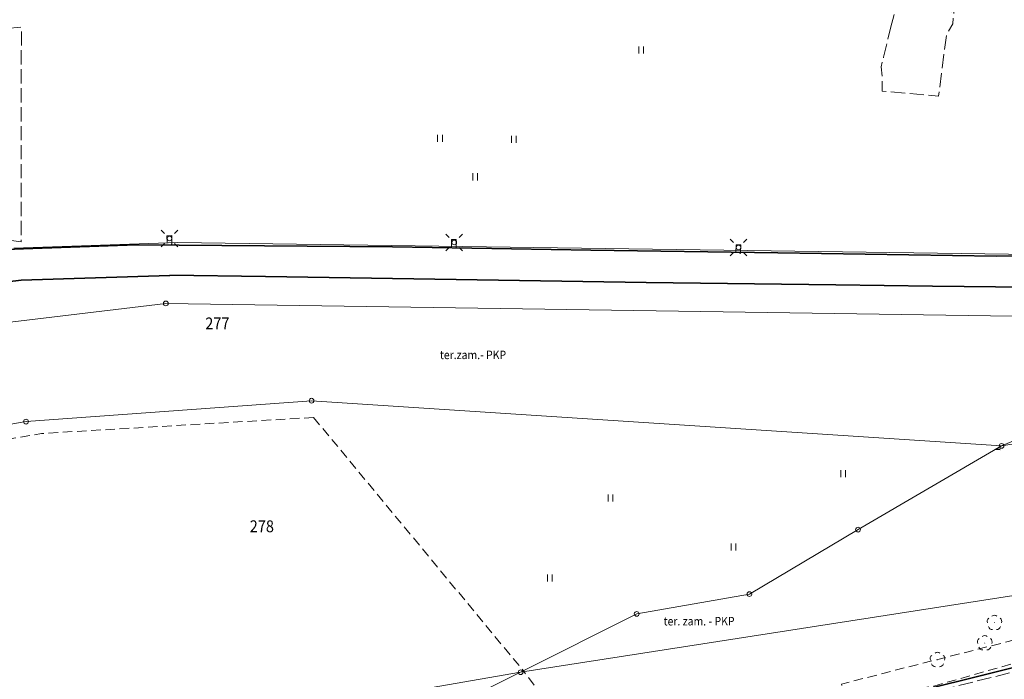
# Model space of a CAD drawing. Extents: x 6541259 to 6544582, y 6029264 to 6032037.
# Drawn here: x 6542279 to 6542383, y 6030649 to 6030718 of the extents above; entities that cross this region are included whole.
import ezdxf

# ---------------------------------------------------------------- set-up
doc = ezdxf.new("R2010")
doc.units = 0
doc.header["$MEASUREMENT"] = 0
for name, pattern in [('1.5_0.5', [2, 1.5, -0.5]), ('219-500', [0]), ('mz1.0_0.5', [1.5, 1, -0.5])]:
    doc.linetypes.add(name, pattern=pattern)
doc.layers.get('0').update_dxf_attribs({"color": 2, "linetype": 'CONTINUOUS', "lineweight": 0})
for name, color, linetype, lineweight in [('-chodnik', 7, 'CONTINUOUS', 0), ('-ewidencja', 7, 'CONTINUOUS', 0), ('-słupy studzienki hydranty lampy', 7, 'CONTINUOUS', 0), ('-tory kolej', 7, 'CONTINUOUS', 0), ('-zielen', 82, 'CONTINUOUS', 0)]:
    doc.layers.add(name, color=color, linetype=linetype, lineweight=lineweight)
doc.styles.get("Standard").update_dxf_attribs({"font": 'txt', "width": 0.75})
doc.linetypes.add('902-500', pattern='A,3.75,0,[1,ksztalty.shx,S=0.5,R=0,X=0,Y=0],3.75', length=7.5)

# ---------------------------------------------------------------- blocks, each defined once
blk = doc.blocks.new('202')
at = {"color": 0, "linetype": 'Continuous', "lineweight": 0}
blk.add_circle((0, 0), 0.25, dxfattribs=at)
blk = doc.blocks.new('SM011')
at = {"color": 0, "linetype": 'Continuous', "lineweight": 13}
for p, q in [((-0.53, 0.531), (-0.883, 0.884)), ((0.531, 0.531), (0.884, 0.884)), ((-0.53, -0.53), (-0.883, -0.883)), ((0.531, -0.53), (0.884, -0.883))]:
    blk.add_line(p, q, dxfattribs=at)
blk = doc.blocks.new('SM04')
at = {"color": 0, "linetype": 'Continuous', "lineweight": 13}
blk.add_circle((0, 0), 0.25, dxfattribs=at)
blk = doc.blocks.new('940P')
at = {"color": 0, "linetype": 'Continuous', "lineweight": 0}
for p, q in [((-0.25, -0.375), (-0.25, 0.375)), ((0.25, -0.375), (0.25, 0.375))]:
    blk.add_line(p, q, dxfattribs=at)
blk = doc.blocks.new('OP021')
at = {"linetype": 'Continuous', "lineweight": 13}
h = blk.add_hatch(color=0, dxfattribs=at)
edge = h.paths.add_edge_path()
edge.add_arc((0, 0), 0.05, 0, 360)
at = {"color": 0, "linetype": 'Continuous', "lineweight": 13}
for centre, start, end in [((-0.38, 0.124), 121.308, 202.548), ((0, 0.4), 49.272, 130.728), ((0.38, 0.124), 337.452, 58.692), ((-0.235, -0.324), 193.221, 274.871), ((0.235, -0.324), 265.129, 346.779)]:
    blk.add_arc(centre, 0.4, start, end, dxfattribs=at)

msp = doc.modelspace()

# ---------------------------------------------------------------- linework, layer by layer
at = {"layer": '-chodnik', "color": 7, "linetype": '1.5_0.5', "lineweight": 18, "flags": 128}
for points in [[(6542370.6, 6030717.45), (6542371.06, 6030719.21), (6542371.2, 6030719.89), (6542370.92, 6030720.04), (6542371.1, 6030721.53), (6542370.93, 6030721.61), (6542371.1, 6030722.76), (6542377.18, 6030722.54), (6542377.08, 6030719.2), (6542377.28, 6030719.21), (6542377.17, 6030717.93), (6542376.49, 6030716.71), (6542375.66, 6030710.3), (6542369.7, 6030710.82), (6542369.72, 6030712.3), (6542369.61, 6030713.37), (6542369.86, 6030714.42)], [(6542181.49, 6030664.06), (6542186.9, 6030668.88), (6542191.54, 6030673.08), (6542197.01, 6030677.72), (6542198.24, 6030678.43), (6542198.02, 6030678.74), (6542202.72, 6030682.33), (6542203.02, 6030681.93), (6542205.11, 6030683.95), (6542209.49, 6030687.28), (6542219.31, 6030693.58), (6542228.18, 6030698.34), (6542238.02, 6030703.29), (6542247.04, 6030707.81), (6542253.24, 6030710.04), (6542259.51, 6030712.32), (6542265.84, 6030714.48), (6542269.3, 6030715.42), (6542271.91, 6030715.94), (6542276.31, 6030717.33), (6542278.91, 6030717.57), (6542278.88, 6030694.93), (6542277.08, 6030695.17), (6542264.47, 6030693.74), (6542261.18, 6030692.93), (6542244.51, 6030688.94), (6542235.18, 6030686.61), (6542227.17, 6030683.37), (6542210.73, 6030675.92), (6542207.42, 6030674.96), (6542194.87, 6030667.19), (6542184.04, 6030659.46)], [(6542294.26, 6030695.56), (6542294.77, 6030695.58), (6542294.79, 6030694.68), (6542294.29, 6030694.67)], [(6542324.29, 6030695.16), (6542324.79, 6030695.15), (6542324.77, 6030694.25), (6542324.27, 6030694.27)], [(6542354.3, 6030694.61), (6542354.8, 6030694.6), (6542354.78, 6030693.7), (6542354.28, 6030693.72)]]:
    msp.add_lwpolyline(points, close=True, dxfattribs=at)
msp.add_lwpolyline([(6542544.23, 6030689.51), (6542522.46, 6030684.08), (6542490.91, 6030676.24), (6542458.94, 6030668.28), (6542426.44, 6030660.21), (6542394.49, 6030652.24), (6542367.83, 6030645.6), (6542354.94, 6030642.39), (6542340.54, 6030638.83), (6542308.83, 6030630.91), (6542283.47, 6030624.59)], dxfattribs=at)
at = {"layer": '-chodnik', "color": 7, "linetype": 'mz1.0_0.5', "lineweight": 18, "flags": 128}
msp.add_lwpolyline([(6542425.69, 6030664.13), (6542425.25, 6030663.97), (6542421.1, 6030662.51), (6542417.35, 6030661.45), (6542388.19, 6030654.06), (6542365.43, 6030648.25), (6542365.87, 6030646.52), (6542375.16, 6030648.03), (6542382.28, 6030650.05), (6542390.72, 6030652.44), (6542403.93, 6030655.8), (6542417.95, 6030659.3), (6542421.65, 6030660.36), (6542426.33, 6030662.01), (6542436.1, 6030665.74)], dxfattribs=at)
at = {"layer": '-ewidencja', "color": 7, "linetype": '902-500', "lineweight": 35, "flags": 128}
for points in [[(6542664.89, 6030726.66), (6542655.64, 6030726.71), (6542633.29, 6030725.14), (6542613.66, 6030723.24), (6542592.19, 6030721.09), (6542578.5, 6030719.68), (6542562.24, 6030718.23), (6542543.04, 6030714.65), (6542525.5, 6030711.37), (6542507.98, 6030708.08), (6542493.67, 6030705.22), (6542475.84, 6030701.7), (6542457.66, 6030698.49), (6542441.02, 6030696.2), (6542429.38, 6030694.81), (6542419.96, 6030694.3), (6542401.98, 6030693.61), (6542381.73, 6030693.42), (6542358.72, 6030693.75), (6542339, 6030694.05), (6542318.05, 6030694.38), (6542291.06, 6030694.6), (6542279.15, 6030694.17), (6542276.23, 6030694.06), (6542271.38, 6030693.44), (6542261.38, 6030692.02), (6542243.6, 6030687.98), (6542226.68, 6030682.61), (6542210.12, 6030675.12), (6542194.32, 6030666.02), (6542176.92, 6030653.25), (6542166.65, 6030644.54), (6542164.77, 6030642.15), (6542164.64, 6030642.39)], [(6542382.18, 6030673), (6542381.71, 6030673.04)], [(6542438.14, 6030665.77), (6542436.16, 6030663.08), (6542426.39, 6030660.66), (6542394.34, 6030652.67), (6542380.34, 6030649.18), (6542367.74, 6030646.05)]]:
    msp.add_lwpolyline(points, dxfattribs=at)
at = {"layer": '-ewidencja', "color": 7, "linetype": '219-500', "lineweight": 18, "flags": 128}
for points in [[(6542295.4, 6030694.86), (6542278.1, 6030694.24)], [(6542390.58, 6030693.51), (6542295.4, 6030694.86)], [(6542269.18, 6030685.4), (6542294.15, 6030688.41)], [(6542294.15, 6030688.41), (6542395.26, 6030686.89)], [(6542382.31, 6030673.38), (6542435.18, 6030681.76)], [(6542394.63, 6030678.49), (6542382.31, 6030673.38)], [(6542309.52, 6030678.15), (6542279.4, 6030675.94)], [(6542382.31, 6030673.38), (6542309.52, 6030678.15)], [(6542279.4, 6030675.94), (6542250.87, 6030670.98)], [(6542382.31, 6030673.38), (6542367.17, 6030664.54)], [(6542331.58, 6030649.49), (6542438.15, 6030666.07)], [(6542367.17, 6030664.54), (6542355.71, 6030657.74)], [(6542355.71, 6030657.74), (6542343.82, 6030655.65)], [(6542343.82, 6030655.65), (6542331.58, 6030649.49)], [(6542331.58, 6030649.49), (6542260.82, 6030637.23)], [(6542331.58, 6030649.49), (6542296.74, 6030632.03)]]:
    msp.add_lwpolyline(points, dxfattribs=at)
at = {"layer": '-tory kolej', "color": 7, "linetype": 'Continuous', "lineweight": 35, "flags": 128}
msp.add_lwpolyline([(6542263.28, 6030688.98), (6542278.88, 6030690.88), (6542294.58, 6030691.37), (6542294.58, 6030691.38), (6542304.65, 6030691.24), (6542324.77, 6030690.94), (6542344.81, 6030690.64), (6542364.83, 6030690.37), (6542375.01, 6030690.25), (6542385.02, 6030690.12), (6542395.29, 6030690.03), (6542405.31, 6030690.14), (6542414.8, 6030690.46), (6542424.45, 6030691), (6542434.16, 6030691.79), (6542443.73, 6030692.83), (6542453.48, 6030694.16), (6542462.96, 6030695.69), (6542472.52, 6030697.43), (6542502.2, 6030702.94), (6542531.23, 6030708.31), (6542551.05, 6030712.02)], dxfattribs=at)
at = {"layer": '-zielen', "color": 7, "linetype": 'mz1.0_0.5', "lineweight": 18, "flags": 128}
for points in [[(6542309.74, 6030676.38), (6542281.04, 6030674.69), (6542251.8, 6030669.62), (6542224.11, 6030659.69), (6542191.78, 6030639.66), (6542179.23, 6030629.36), (6542192.58, 6030627.4), (6542219, 6030627.03), (6542239.34, 6030629.49), (6542271.48, 6030635.17), (6542301.21, 6030641.04), (6542314.47, 6030644.4), (6542321.56, 6030644.47)], [(6542309.74, 6030676.38), (6542331.87, 6030649.64)], [(6542321.56, 6030644.47), (6542334.91, 6030645.69), (6542331.87, 6030649.64)]]:
    msp.add_lwpolyline(points, dxfattribs=at)

# ---------------------------------------------------------------- block references
at = {"layer": '-słupy studzienki hydranty lampy', "color": 7, "linetype": 'Continuous', "lineweight": 18}
for name, p in [('SM011', (6542294.53, 6030695.28)), ('SM04', (6542294.53, 6030695.28)), ('SM011', (6542324.57, 6030694.85)), ('SM04', (6542324.57, 6030694.85)), ('SM011', (6542354.57, 6030694.33)), ('SM04', (6542354.57, 6030694.33)), ('202', (6542294.15, 6030688.41)), ('202', (6542309.52, 6030678.15)), ('202', (6542279.4, 6030675.94)), ('202', (6542382.31, 6030673.38)), ('202', (6542367.17, 6030664.54)), ('202', (6542355.71, 6030657.74)), ('202', (6542343.82, 6030655.65)), ('202', (6542331.58, 6030649.49))]:
    msp.add_blockref(name, p, dxfattribs=at)
at = {"layer": '-zielen', "linetype": 'Continuous', "lineweight": 18}
for p in [(6542344.29, 6030715.16), (6542323.07, 6030705.84), (6542330.87, 6030705.73), (6542326.77, 6030701.77), (6542365.59, 6030670.45), (6542341.06, 6030667.89), (6542354.04, 6030662.71), (6542334.66, 6030659.43)]:
    msp.add_blockref('940P', p, dxfattribs=at)
at = {"layer": '-zielen', "color": 94, "linetype": 'Continuous', "lineweight": 13}
for p in [(6542381.56, 6030654.72), (6542380.54, 6030652.57), (6542375.55, 6030650.8)]:
    msp.add_blockref('OP021', p, dxfattribs=at)

# ---------------------------------------------------------------- texts
at = {"layer": '-ewidencja', "color": 7, "linetype": 'Continuous', "lineweight": 18, "width": 0.9}
for s, p in [('277', (6542298.31, 6030685.68)), ('278', (6542303, 6030664.27))]:
    msp.add_text(s, height=1.25, dxfattribs=at).set_placement(p)
at = {"layer": '-tory kolej', "color": 3, "width": 0.9}
msp.add_text('ter.zam.- PKP', height=0.9, rotation=-0.057, dxfattribs=at).set_placement((6542323.06, 6030682.54))
msp.add_text('ter. zam. - PKP', height=0.9, dxfattribs=at).set_placement((6542346.66, 6030654.43))

doc.saveas('drawing.dxf')
